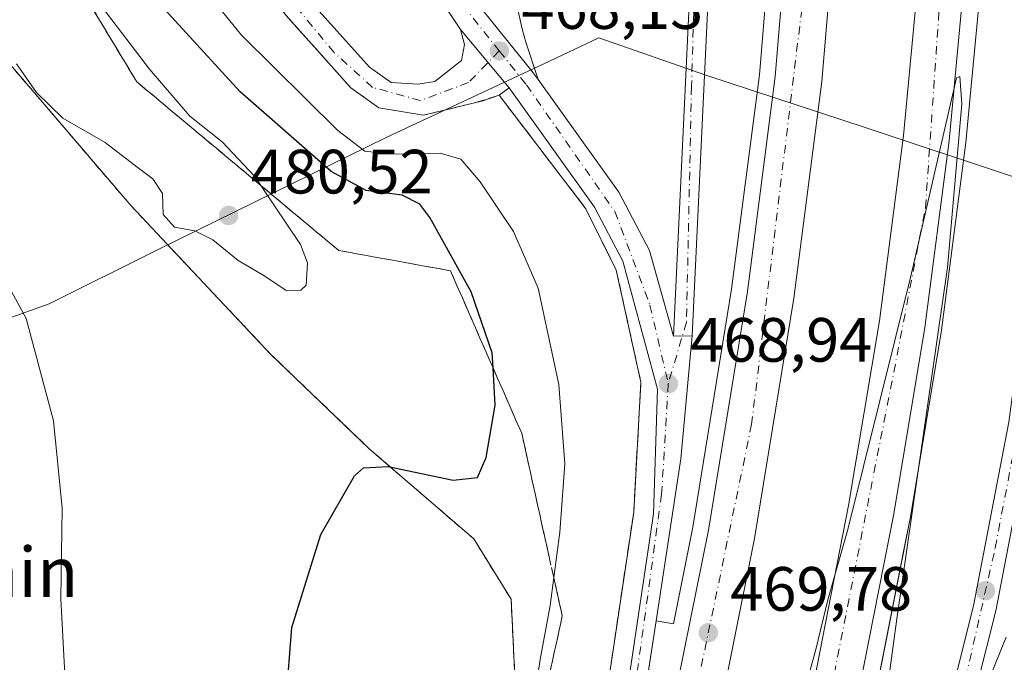
# Model space of a CAD drawing. Units: metres. Extents: x 610822 to 614271, y 4731634 to 4734003.
# Drawn here: x 613027 to 613185, y 4731784 to 4731887 of the extents above; entities that cross this region are included whole.
import ezdxf
from ezdxf.enums import TextEntityAlignment as Align

# ---------------------------------------------------------------- set-up
doc = ezdxf.new("R2010")
doc.units = ezdxf.units.M
doc.header["$MEASUREMENT"] = 0
for name, pattern in [('DGN Style 2', [1.6480167562047852, 0.988810053722871, -0.6592067024819142]), ('DGN Style 3', [2.307223458686699, 1.648016756204785, -0.6592067024819142]), ('DGN Style 4', [2.6384748266838614, 1.318413404963828, -0.6592067024819142, 0.001648016756204785, -0.6592067024819142])]:
    doc.linetypes.add(name, pattern=pattern)
for name, color, linetype, lineweight in [('Alambrada', 7, 'DGN Style 2', 0), ('Arcén (en calzada doble)', 91, 'Continuous', 13), ('Carretera de calzada doble Cxs', 1, 'Continuous', 13), ('Carretera de calzada doble eje', 1, 'DGN Style 4', 0), ('Carretera de calzada única Cxs', 7, 'Continuous', 13), ('Carretera de calzada única eje', 7, 'DGN Style 4', 0), ('Cultivos herbáceos CxS', 92, 'Continuous', 0), ('Curva de nivel maestra', 30, 'Continuous', 30), ('Curva de nivel normal', 30, 'Continuous', 0), ('Entidad de ámbito territorial', 7, 'Continuous', 0), ('Entidad de ámbito territorial CxS', 92, 'Continuous', 0), ('Explanada Cxs', 7, 'Continuous', 0), ('Núcleo urbano CxS', 7, 'Continuous', 0), ('Pastizal CxS', 92, 'Continuous', 0), ('Punto de cota en terreno', 7, 'Continuous', 0), ('Rótulo de punto de cota en terreno', 7, 'Continuous', 0), ('Talud superficial', 30, 'DGN Style 3', 0), ('Texto cartográfico', 7, 'Continuous', 0), ('Área de servicio Cxs', 135, 'Continuous', 0)]:
    doc.layers.add(name, color=color, linetype=linetype, lineweight=lineweight)
doc.styles.add('Style-Arial', font='txt')

# ---------------------------------------------------------------- blocks, each defined once
blk = doc.blocks.new('5PATER')
at = {"layer": 'Pastizal CxS', "linetype": 'Continuous', "lineweight": 0}
h = blk.add_hatch(color=51, dxfattribs=at)
edge = h.paths.add_edge_path()
edge.add_ellipse((0, 0), major_axis=(-0.1095731443231308, -0.1110710700762829), ratio=0.9994222409660322, start_angle=0, end_angle=360)

msp = doc.modelspace()

# ---------------------------------------------------------------- linework, layer by layer
at = {"layer": 'Alambrada', "color": 7, "linetype": 'DGN Style 2', "lineweight": 0}
msp.add_polyline3d([(612995.7600999996, 4732099.2401, 469.4747999999963), (612994.5100999996, 4732083.3201, 469.5709000000061), (612998.1801000005, 4732037.120100001, 470.5264000000025), (612997.8701, 4732018.7601, 471.7219000000041), (612997.6700999998, 4731971.790100001, 475.9312000000064), (612997.1401000004, 4731945.690099999, 478.4511000000057), (612997.8701, 4731925.890100001, 480.2081000000035), (612997.1901000004, 4731912.100099999, 480.9184999999998), (613000.5500999996, 4731905.700099999, 480.804999999993), (613010.3501000004, 4731893.2501, 480.4570999999996), (613021.9600999998, 4731884.170100001, 480.2666999999929), (613044.8000999996, 4731857.5101, 481.4372000000003), (613067.1700999998, 4731833.7401, 480.3074999999953), (613082.9401000004, 4731818.630100001, 478.337400000004), (613099.7301000003, 4731804.140100001, 474.7060000000056), (613105.7301000003, 4731794.470100001, 472.0950000000012), (613106.5500999996, 4731777.170100001, 471.1309999999939), (613102.4401000004, 4731753.4301, 471.6298999999999), (613095.0301000001, 4731721.5601, 472.2817000000068), (613079.7103000004, 4731670.510500001, 472.4747000000062)], dxfattribs=at)
at = {"layer": 'Arcén (en calzada doble)', "color": 91, "linetype": 'Continuous', "lineweight": 13}
for points in [[(613128.9600999998, 4731791.0101, 469.3775000000023), (613131.7301000003, 4731790.5601, 469.4517000000051), (613134.8501000004, 4731806.0101, 469.3650999999954), (613141.0701000001, 4731844.1601, 469.2964999999967), (613145.5301000001, 4731878.4801, 468.9446000000025), (613148.3901000004, 4731912.9301, 468.6466999999975), (613150.3000999996, 4731951.290100001, 468.5936999999976), (613150.6401000004, 4731981.840100001, 468.3442000000068), (613149.5100999996, 4732016.1801, 467.662599999996), (613146.7100999998, 4732059.390100001, 467.4165000000066), (613143.8000999996, 4732089.220100001, 467.1799000000028), (613138.7600999996, 4732123.4301, 466.3579000000027), (613130.0500999996, 4732171.0101, 465.5966999999946), (613124.4801000003, 4732194.390100001, 465.1123999999982), (613115.4600999998, 4732226.940099999, 464.4533999999985), (613097.6601, 4732283.540100001, 463.526199999993), (613079.1401000004, 4732332.110099999, 462.7488000000012), (613079.1374000004, 4732332.1173, 462.7489999999962)], [(613116.5975000003, 4732330.3573, 464.357999999993), (613116.6001000004, 4732330.350099999, 464.3568999999989), (613137.5100999996, 4732271.5801, 464.9704999999958), (613154.6001000004, 4732213.610099999, 466.0886000000028), (613168.7600999996, 4732148.970100001, 467.2283000000025), (613174.4801000003, 4732113.9901, 467.7905000000028), (613178.7100999998, 4732080.1501, 468.133600000001), (613181.8901000004, 4732043.590100001, 468.4633999999933), (613183.8701, 4732006.110099999, 468.8285000000033), (613184.4600999998, 4731967.970100001, 469.1592999999993), (613183.6901000004, 4731932.590100001, 469.6572000000015), (613181.8201000001, 4731901.5001, 469.7878999999957), (613178.6001000004, 4731867.640100001, 472.3243999999977), (613174.7301000003, 4731837.590100001, 469.9441999999981), (613169.7301000003, 4731807.6801, 470.0341000000044), (613161.7801000001, 4731767.2501, 470.3184000000037), (613153.6901000004, 4731732.2501, 470.5288), (613141.1201, 4731687.020099999, 470.7418999999937), (613146.3000999996, 4731686.2301, 470.7501000000047)], [(613103.8201000001, 4731875.210100001, 468.2139000000025), (613117.7100999998, 4731857.020099999, 468.2918999999966), (613122.5800999999, 4731847.190099999, 468.6125000000029), (613126.5301000001, 4731829.2601, 468.8058000000019), (613125.3701, 4731808.440099999, 469.0892000000022), (613117.3901000004, 4731754.9801, 469.4667999999947), (613108.1001000004, 4731711.540100001, 469.7682000000059), (613097.5701000001, 4731671.7501, 470.0274999999965), (613097.2638999998, 4731670.796599999, 470.0255000000034)]]:
    msp.add_polyline3d(points, dxfattribs=at)
at = {"layer": 'Carretera de calzada doble Cxs', "color": 1, "linetype": 'Continuous', "lineweight": 13}
for points in [[(613104.4744999995, 4731671.7393, 470.2293000000063), (613121.1901000004, 4731731.6801, 469.8879000000015), (613130.4801000003, 4731771.4901, 469.6943000000028), (613137.3501000004, 4731805.550100001, 469.4939000000013), (613143.6001000004, 4731843.790100001, 469.3479999999981), (613148.0500999996, 4731878.210100001, 469.127999999997), (613150.9401000004, 4731912.7601, 468.8522999999987), (613152.8300999999, 4731951.210100001, 468.6793000000035), (613153.1901000004, 4731981.860099999, 468.3963999999978), (613152.0500999996, 4732016.3101, 467.9588999999978), (613149.2600999996, 4732059.590100001, 467.4893000000012), (613146.3201000001, 4732089.520099999, 467.1638999999996), (613141.2801000001, 4732123.840100001, 466.5791000000027), (613132.5301000001, 4732171.540100001, 465.8653999999952), (613126.9401000004, 4732195.0101, 465.397299999997), (613117.9101, 4732227.670100001, 464.8019999999961), (613100.0500999996, 4732284.380100001, 463.6748999999982), (613081.9101, 4732331.9901, 462.8227000000043)], [(613090.1801000005, 4732331.590100001, 462.9719000000041), (613107.1700999998, 4732286.840100001, 463.9078000000009), (613125.1201, 4732229.8101, 464.9193999999989), (613134.2301000003, 4732196.9001, 465.5298999999941), (613139.9101, 4732173.090100001, 465.9208000000072), (613148.7100999998, 4732125.0701, 466.7210000000051), (613153.8000999996, 4732090.440099999, 467.1705999999977), (613156.7600999996, 4732060.210100001, 467.6502000000037), (613159.5701000001, 4732016.670100001, 468.0442000000039), (613160.7100999998, 4731981.940099999, 468.4026000000013), (613160.3701, 4731950.9801, 468.6970000000001), (613158.4600999998, 4731912.270099999, 469.0525000000052), (613155.5500999996, 4731877.4101, 469.227899999998), (613151.0500999996, 4731842.690099999, 469.4567999999999), (613144.7600999996, 4731804.190099999, 469.5896999999969), (613137.8501000004, 4731769.890100001, 469.8282000000036), (613128.4801000003, 4731729.8201, 469.9383999999991), (613112.1196, 4731671.038899999, 470.2946999999986)], [(613126.3027999997, 4731671.270099999, 470.2136000000028), (613143.9600999998, 4731734.7301, 469.9907999999996), (613151.9401000004, 4731769.340100001, 469.9391000000033), (613159.8300999999, 4731809.4801, 469.6959999999963), (613164.7801000001, 4731839.0601, 469.616599999994), (613168.6201, 4731868.7601, 469.4814000000042), (613171.8000999996, 4731902.270099999, 469.256899999993), (613173.6601, 4731933.0101, 469.0326999999961), (613174.3901000004, 4731968.0001, 468.6799000000028), (613173.8300999999, 4732005.770099999, 468.3429999999935), (613171.8501000004, 4732042.890100001, 467.9541999999929), (613168.7100999998, 4732079.090100001, 467.4891000000061), (613164.5301000001, 4732112.550100001, 467.0298000000039), (613158.8701, 4732147.0801, 466.5681999999942), (613144.8701, 4732211.130100001, 465.4544000000024), (613127.9401000004, 4732268.470100001, 464.4135999999999), (613105.5500999996, 4732330.860099999, 463.6836000000039)], [(613113.7001, 4732330.4901, 464.2318999999989), (613134.9401000004, 4732270.7401, 464.8632000000071), (613151.9801000003, 4732212.940099999, 466.0289000000049), (613166.1001000004, 4732148.460100001, 467.0929000000033), (613171.8000999996, 4732113.590100001, 467.633600000001), (613176.0100999996, 4732079.860099999, 468.0434999999998), (613179.1901000004, 4732043.4101, 468.4204000000027), (613181.1700999998, 4732006.020099999, 468.8638999999966), (613181.7500999998, 4731967.9801, 469.266300000003), (613181.0000999998, 4731932.710100001, 469.5803000000015), (613179.1201, 4731901.710100001, 469.7448000000004), (613175.9200999998, 4731867.9301, 471.2345999999961), (613172.0500999996, 4731837.9901, 470.1515999999974), (613167.0701000001, 4731808.1601, 470.2017000000051), (613159.1201, 4731767.8201, 470.3243999999977), (613151.0701000001, 4731732.920100001, 470.491200000004), (613133.9614000004, 4731671.394900001, 470.6934999999939)], [(613181.7500999998, 4731967.9801, 469.266300000003), (613181.0000999998, 4731932.710100001, 469.5803000000015), (613179.1201, 4731901.710100001, 469.7448000000004), (613175.9200999998, 4731867.9301, 471.2345999999961), (613172.0500999996, 4731837.9901, 470.1515999999974), (613167.0701000001, 4731808.1601, 470.2017000000051), (613159.1201, 4731767.8201, 470.3243999999977), (613151.0701000001, 4731732.920100001, 470.491200000004), (613133.9615000002, 4731671.3948, 470.6934999999939), (613126.3028999995, 4731671.27, 470.2136000000028), (613143.9600999998, 4731734.7301, 469.9907999999996), (613151.9401000004, 4731769.340100001, 469.9391000000033), (613159.8300999999, 4731809.4801, 469.6959999999963), (613164.7801000001, 4731839.0601, 469.616599999994), (613168.6201, 4731868.7601, 469.4814000000042), (613171.8000999996, 4731902.270099999, 469.256899999993), (613173.6601, 4731933.0101, 469.0326999999961), (613174.3901000004, 4731968.0001, 468.6799000000028)], [(613160.3701, 4731950.9801, 468.6970000000001), (613158.4600999998, 4731912.270099999, 469.0525000000052), (613155.5500999996, 4731877.4101, 469.227899999998), (613151.0500999996, 4731842.690099999, 469.4567999999999), (613144.7600999996, 4731804.190099999, 469.5896999999969), (613137.8501000004, 4731769.890100001, 469.8282000000036), (613128.4801000003, 4731729.8201, 469.9383999999991), (613112.1196, 4731671.038799999, 470.2946999999986), (613104.2569000004, 4731670.910599999, 470.2338000000018), (613104.2577000001, 4731670.913100001, 470.2338000000018), (613104.4744999995, 4731671.7393, 470.2293000000063), (613121.1901000004, 4731731.6801, 469.8879000000015), (613130.4801000003, 4731771.4901, 469.6943000000028), (613137.3501000004, 4731805.550100001, 469.4939000000013), (613143.6001000004, 4731843.790100001, 469.3479999999981), (613148.0500999996, 4731878.210100001, 469.127999999997), (613150.9401000004, 4731912.7601, 468.8522999999987), (613152.8300999999, 4731951.210100001, 468.6793000000035)]]:
    msp.add_polyline3d(points, dxfattribs=at)
at = {"layer": 'Carretera de calzada doble eje', "color": 1, "linetype": 'DGN Style 4', "lineweight": 0}
for points in [[(613085.5525000002, 4732331.813899999, 462.9951000000001), (613098.6201, 4732297.9101, 463.5580999999948), (613107.0500999996, 4732274.960100001, 464.0760000000009), (613121.8000999996, 4732225.550100001, 465.0206000000035), (613135.6001000004, 4732174.440099999, 465.9974999999977), (613145.8901000004, 4732118.940099999, 466.8656999999948), (613150.3300999999, 4732088.050100001, 467.282600000006), (613154.3201000001, 4732035.5701, 467.899900000004), (613156.9101, 4731980.540100001, 468.5332999999956), (613156.4401000004, 4731946.8201, 468.8457000000053), (613153.6201, 4731899.840100001, 469.1426999999967), (613144.2801000001, 4731822.520099999, 469.559699999998), (613132.3501000004, 4731765.1601, 469.8530000000028), (613114.3300999999, 4731694.340100001, 470.1892999999982), (613107.6590999998, 4731670.9661, 470.3271999999997)], [(613130.3208, 4731671.3354, 470.5478000000003), (613147.6700999998, 4731734.3201, 470.3447000000015), (613154.3201000001, 4731766.4301, 470.1870999999956), (613166.5500999996, 4731828.1801, 469.9703000000009), (613172.1401000004, 4731857.1801, 469.9321999999956), (613175.6001000004, 4731907.130100001, 469.5139999999956), (613177.7100999998, 4731954.8101, 469.167300000001), (613176.3701, 4732026.140100001, 468.4180999999954), (613172.1201, 4732082.8201, 467.8135000000038), (613166.5301000001, 4732122.3101, 467.2452999999951), (613160.4200999998, 4732159.040100001, 466.7284999999974), (613148.1901000004, 4732213.4301, 465.8329999999987), (613131.9801000003, 4732267.7401, 464.709600000002), (613109.1580999997, 4732330.6963, 463.9630999999936)]]:
    msp.add_polyline3d(points, dxfattribs=at)
at = {"layer": 'Carretera de calzada única Cxs', "color": 7, "linetype": 'Continuous', "lineweight": 13, "extrusion": (-0.03903851932770295, 0.004679019768395382, 0.999226751434682), "elevation": -1326.918866352102, "flags": 128}
msp.add_lwpolyline([(-4771176.296112446, 45646.71849481121), (-4771235.001545485, 45642.49904527282), (-4771283.639464038, 45636.4640573241), (-4771331.374578508, 45628.18750666443)], dxfattribs=at)
at = {"layer": 'Carretera de calzada única Cxs', "color": 7, "linetype": 'Continuous', "lineweight": 13, "extrusion": (-0.004850446902741888, 0.005814317761287827, 0.9999713330260095), "elevation": 25006.94927417873, "flags": 128}
msp.add_lwpolyline([(613092.6780915576, 4731820.315074004), (613100.4784470178, 4731810.964915957)], dxfattribs=at)
msp.add_lwpolyline([(613092.6780915576, 4731820.315074004), (613100.4784470178, 4731810.964915957)], dxfattribs=at)
at = {"layer": 'Carretera de calzada única Cxs', "color": 7, "linetype": 'Continuous', "lineweight": 13, "extrusion": (-0.03673164512027388, -0.0006121940666552172, 0.9993249779051773), "elevation": -24949.61880674316, "flags": 128}
msp.add_lwpolyline([(-4720962.124627208, 691452.7595309707), (-4720962.124627208, 691449.7570876174)], dxfattribs=at)
msp.add_lwpolyline([(-4720962.124627208, 691452.7595309707), (-4720962.124627208, 691449.7570876174)], dxfattribs=at)
at = {"layer": 'Carretera de calzada única Cxs', "color": 7, "linetype": 'Continuous', "lineweight": 13}
for points in [[(613140.7112999996, 4731671.504899999, 470.784799999994), (613146.3000999996, 4731686.2301, 470.7501000000047), (613167.0500999996, 4731742.5801, 470.3580999999977), (613179.8501000004, 4731793.4101, 469.6382000000012), (613185.5100999996, 4731822.860099999, 469.4134999999952), (613193.5701000001, 4731883.290100001, 469.2311999999947), (613196.1901000004, 4731922.920100001, 469.1956000000064), (613196.7100999998, 4731969.0101, 469.0175000000018), (613194.7100999998, 4732006.960100001, 468.9468999999954), (613189.3701, 4732058.9901, 468.595100000006), (613178.8201000001, 4732123.190099999, 467.9026000000013), (613177.4101, 4732132.7301, 467.7440000000061), (613175.5100999996, 4732142.5101, 467.5421000000061), (613169.9101, 4732166.970100001, 467.0430999999954), (613162.3701, 4732199.720100001, 466.3831999999966), (613147.7801000001, 4732252.590100001, 465.4529000000039), (613132.5100999996, 4732301.2301, 464.5135000000009), (613121.1201, 4732330.1501, 464.6627000000008)], [(613097.6201, 4731885.7301, 468.0728999999993), (613092.2301000003, 4731893.880100001, 468.0510000000068), (613064.3501000004, 4731928.0701, 467.7918000000063), (613050.8000999996, 4731947.380100001, 467.6607999999979), (613046.0301000001, 4731959.380100001, 468.6252999999998), (613040.6201, 4731986.630100001, 467.5804000000062), (613031.4401000004, 4732042.770099999, 467.7866000000067), (613030.5500999996, 4732061.690099999, 467.8509999999952), (613031.7301000003, 4732076.800100001, 466.8834000000061), (613035.7100999998, 4732091.670100001, 466.5795000000071), (613043.5000999998, 4732110.5101, 466.2206000000006), (613070.6700999998, 4732171.860099999, 465.6156999999948), (613077.9200999998, 4732193.0701, 464.825800000006), (613082.4200999998, 4732210.540100001, 464.4113999999972), (613085.1700999998, 4732230.170100001, 463.9113999999972), (613084.8501000004, 4732253.9901, 463.7550999999949), (613082.4401000004, 4732275.720100001, 463.3623999999982), (613079.3201000001, 4732293.8201, 463.0400999999983), (613077.8901000004, 4732298.890100001, 462.9156999999978)], [(613091.9200999998, 4732264.7601, 463.5825000000041), (613114.5800999999, 4732155.5701, 465.7366999999941), (613118.6700999998, 4732130.9301, 466.3218999999954), (613127.6901000004, 4732064.270099999, 467.4089999999997), (613134.4101, 4732000.1801, 468.2578000000067), (613137.3201000001, 4731944.5101, 468.4594999999972), (613137.5301000001, 4731895.340100001, 468.688599999994), (613134.7301000003, 4731836.6801, 468.9474000000046)], [(613105.4200999998, 4731876.380100001, 468.1650999999983), (613103.8201000001, 4731875.210100001, 468.2139000000025), (613101.2100999998, 4731874.340100001, 468.2422999999981), (613091.6901000004, 4731872.0101, 468.3197999999975), (613084.5000999998, 4731873.220100001, 468.3010000000068), (613080.0500999996, 4731876.380100001, 468.4704999999958), (613069.6401000004, 4731888.0101, 468.3399000000064), (613053.2301000003, 4731909.040100001, 468.4904999999999), (613041.4801000003, 4731925.670100001, 468.5479999999953), (613036.5100999996, 4731934.7601, 468.607799999998), (613032.3901000004, 4731945.920100001, 468.6986999999936), (613028.6001000004, 4731960.8301, 468.7195000000065), (613008.9801000003, 4732068.790100001, 469.588699999993), (613007.3501000004, 4732084.140100001, 469.4198000000034), (613007.3501000004, 4732094.290100001, 469.6708999999974), (613009.0301000001, 4732104.7501, 469.6383999999962)], [(613013.3701, 4732103.790100001, 469.1741000000038), (613011.8000999996, 4732093.9301, 469.1723000000056), (613011.8000999996, 4732084.360099999, 469.1064000000042), (613013.3701, 4732069.420100001, 469.1928999999946), (613032.9600999998, 4731961.7601, 468.6469999999972), (613036.6401000004, 4731947.2401, 468.5962), (613040.5701000001, 4731936.600099999, 468.3580999999977), (613045.2600999996, 4731928.0101, 468.4658999999957), (613056.8000999996, 4731911.6801, 468.4958000000043), (613073.0500999996, 4731890.880100001, 468.366599999994), (613083.0500999996, 4731879.720100001, 468.2575999999972), (613086.5100999996, 4731877.2401, 468.1631999999955), (613090.7500999998, 4731877.0101, 468.1652999999933), (613093.5100999996, 4731877.4301, 468.1628000000055), (613097.7600999996, 4731880.770099999, 468.0960999999952), (613098.2301000003, 4731883.3201, 468.0752000000066), (613097.6201, 4731885.7301, 468.0728999999993)], [(613200.3901000004, 4731969.0801, 469.2165999999997), (613200.0301000001, 4731937.1601, 469.1150999999954), (613199.8701, 4731922.770099999, 469.1374000000069), (613197.2301000003, 4731882.920100001, 469.1888999999938), (613195.3701, 4731868.860099999, 471.9336999999941), (613189.1601, 4731822.270099999, 469.6113999999943), (613183.4401000004, 4731792.600099999, 469.7275999999983), (613171.5701000001, 4731745.6501, 470.2369999999937), (613171.3901000004, 4731734.710100001, 470.2082999999984), (613165.7600999996, 4731723.6501, 470.3796000000002), (613159.0701000001, 4731708.770099999, 470.4648000000016), (613157.3501000004, 4731704.1601, 470.5031000000017), (613154.4600999998, 4731695.2401, 470.5476999999955), (613145.0120999999, 4731671.574899999, 470.7367999999988), (613140.7112999996, 4731671.504799999, 470.784799999994), (613146.3000999996, 4731686.2301, 470.7501000000047), (613167.0500999996, 4731742.5801, 470.3580999999977), (613179.8501000004, 4731793.4101, 469.6382000000012), (613185.5100999996, 4731822.860099999, 469.4134999999952), (613193.5701000001, 4731883.290100001, 469.2311999999947), (613196.1901000004, 4731922.920100001, 469.1956000000064), (613196.7100999998, 4731969.0101, 469.0175000000018)], [(613036.6401000004, 4731947.2401, 468.5962), (613040.5701000001, 4731936.600099999, 468.3580999999977), (613045.2600999996, 4731928.0101, 468.4658999999957), (613056.8000999996, 4731911.6801, 468.4958000000043), (613073.0500999996, 4731890.880100001, 468.366599999994), (613083.0500999996, 4731879.720100001, 468.2575999999972), (613086.5100999996, 4731877.2401, 468.1631999999955), (613090.7500999998, 4731877.0101, 468.1652999999933), (613093.5100999996, 4731877.4301, 468.1628000000055), (613097.7600999996, 4731880.770099999, 468.0960999999952), (613098.2301000003, 4731883.3201, 468.0752000000066), (613097.6201, 4731885.7301, 468.0728999999993), (613105.4200999998, 4731876.380100001, 468.1650999999983), (613103.8201000001, 4731875.210100001, 468.2139000000025), (613101.2100999998, 4731874.340100001, 468.2422999999981), (613091.6901000004, 4731872.0101, 468.3197999999975), (613084.5000999998, 4731873.220100001, 468.3010000000068), (613080.0500999996, 4731876.380100001, 468.4704999999958), (613069.6401000004, 4731888.0101, 468.3399000000064), (613053.2301000003, 4731909.040100001, 468.4904999999999), (613041.4801000003, 4731925.670100001, 468.5479999999953), (613036.5100999996, 4731934.7601, 468.607799999998), (613032.3901000004, 4731945.920100001, 468.6986999999936)], [(613120.5301000001, 4731754.4101, 469.5705000000017), (613128.5500999996, 4731808.1601, 469.157600000006), (613129.1901000004, 4731828.1501, 468.8739999999962), (613123.6201, 4731848.610099999, 468.5819999999949), (613119.0701000001, 4731857.290100001, 468.3451999999961), (613105.4200999998, 4731876.380100001, 468.1650999999983), (613097.6201, 4731885.7301, 468.0728999999993), (613092.2301000003, 4731893.880100001, 468.0510000000068), (613064.3501000004, 4731928.0701, 467.7918000000063), (613050.8000999996, 4731947.380100001, 467.6607999999979)], [(613058.2801000001, 4731943.7601, 467.4848999999958), (613067.5000999998, 4731930.6801, 467.6410000000033), (613109.1201, 4731879.040100001, 468.3286999999983), (613110.0500999996, 4731877.7501, 468.4024999999965), (613122.9801000003, 4731859.6801, 468.5709000000061), (613127.8901000004, 4731850.3201, 468.6572000000015), (613131.7301000003, 4731836.630100001, 468.8371000000043), (613134.7301000003, 4731836.6801, 468.9474000000046), (613132.9401000004, 4731816.9801, 469.1257999999943), (613128.9600999998, 4731791.0101, 469.3775000000023), (613123.2500999998, 4731753.9101, 469.6591999999946)], [(613060.5499999998, 4731940.540100001, 467.5256999999983), (613067.5000999998, 4731930.6801, 467.6410000000033), (613109.1201, 4731879.040100001, 468.3286999999983), (613110.0500999996, 4731877.7501, 468.4024999999965)], [(613110.0500999996, 4731877.7501, 468.4024999999965), (613122.9801000003, 4731859.6801, 468.5709000000061), (613127.8901000004, 4731850.3201, 468.6572000000015), (613131.7301000003, 4731836.630100001, 468.8371000000043)], [(613100.6431, 4731670.8518, 470.1358999999939), (613111.1901000004, 4731710.800100001, 469.868100000007), (613120.5301000001, 4731754.4101, 469.5705000000017), (613128.5500999996, 4731808.1601, 469.157600000006), (613129.1901000004, 4731828.1501, 468.8739999999962), (613123.6201, 4731848.610099999, 468.5819999999949), (613119.0701000001, 4731857.290100001, 468.3451999999961), (613105.4200999998, 4731876.380100001, 468.1650999999983)], [(613195.3701, 4731868.860099999, 471.9336999999941), (613189.1601, 4731822.270099999, 469.6113999999943), (613183.4401000004, 4731792.600099999, 469.7275999999983), (613171.5701000001, 4731745.6501, 470.2369999999937)], [(613134.7301000003, 4731836.6801, 468.9474000000046), (613132.9401000004, 4731816.9801, 469.1257999999943), (613128.9600999998, 4731791.0101, 469.3775000000023), (613123.2500999998, 4731753.9101, 469.6591999999946), (613113.8701, 4731710.1601, 469.9593000000023), (613104.4744999995, 4731671.7393, 470.2293000000063)]]:
    msp.add_polyline3d(points, dxfattribs=at)
msp.add_polyline3d([(613134.7301000003, 4731836.6801, 468.9474000000046), (613131.7301000003, 4731836.630100001, 468.8371000000043), (613134.5301000001, 4731895.420100001, 468.671199999997), (613134.3300999999, 4731944.4301, 468.4511999999959), (613131.8000999996, 4731992.8101, 468.1085000000021), (613131.4200999998, 4731999.960100001, 468.0583999999944), (613130.1001000004, 4732012.5601, 467.9471999999951), (613128.3701, 4732029.040100001, 467.7734000000055), (613124.7301000003, 4732063.920100001, 467.3925000000018), (613115.7301000003, 4732130.4901, 467.0041999999958), (613111.6401000004, 4732155.040100001, 465.8742999999959), (613090.2100999998, 4732253.970100001, 463.7449999999953), (613091.9200999998, 4732264.7601, 463.5825000000041), (613114.5800999999, 4732155.5701, 465.7366999999941), (613118.6700999998, 4732130.9301, 466.3218999999954), (613127.6901000004, 4732064.270099999, 467.4089999999997), (613134.4101, 4732000.1801, 468.2578000000067), (613137.3201000001, 4731944.5101, 468.4594999999972), (613137.5301000001, 4731895.340100001, 468.688599999994)], close=True, dxfattribs=at)
at = {"layer": 'Carretera de calzada única eje', "color": 7, "linetype": 'DGN Style 4', "lineweight": 0}
for points in [[(613086.5100999996, 4732268.920100001, 463.4927000000025), (613087.3201000001, 4732257.140100001, 463.6420000000071), (613086.7801000001, 4732234.9101, 463.8521999999939), (613085.9801000003, 4732221.5101, 464.2452000000048), (613082.5100999996, 4732203.140100001, 464.527900000001), (613076.0800999999, 4732183.3201, 466.8730000000069), (613071.2801000001, 4732167.790100001, 465.5237999999954), (613060.8300999999, 4732146.090100001, 468.4242999999988), (613044.8000999996, 4732109.020099999, 466.2023999999947), (613036.5100999996, 4732088.140100001, 466.9318999999959), (613033.3000999996, 4732076.090100001, 467.0378999999957), (613032.7600999996, 4732061.090100001, 466.860400000005), (613032.7600999996, 4732043.940099999, 467.1802000000025), (613041.3300999999, 4731992.9101, 467.6667000000016), (613048.5500999996, 4731958.630100001, 468.165599999993), (613053.0701000001, 4731947.2401, 467.5951999999961), (613077.4200999998, 4731915.360099999, 467.9373999999953), (613103.8300999999, 4731882.3201, 468.1005000000005)], [(613086.5100999996, 4732268.920100001, 463.4927000000025), (613092.3300999999, 4732252.1801, 463.8273999999947), (613100.6201, 4732211.210100001, 464.7443000000058), (613112.6700999998, 4732156.690099999, 465.8153000000021), (613119.6401000004, 4732109.840100001, 467.5492999999988), (613125.8000999996, 4732066.5601, 467.3619000000036), (613128.7301000003, 4732037.9001, 467.8371999999945), (613132.4801000003, 4731998.0001, 468.0984000000026), (613134.6401000004, 4731961.5101, 468.3509999999952), (613135.9801000003, 4731921.340100001, 468.5494000000036), (613134.6401000004, 4731876.610099999, 468.6858000000066), (613133.8300999999, 4731838.850099999, 468.9314000000013), (613130.9200999998, 4731829.0001, 468.9070000000065)], [(613103.8300999999, 4731882.3201, 468.1005000000005), (613098.8701, 4731877.2301, 468.1266999999935), (613091.2100999998, 4731874.360099999, 468.2014000000054), (613083.5301000001, 4731876.4801, 468.2486000000063), (613077.3701, 4731882.040100001, 468.2638000000007), (613068.9600999998, 4731892.110099999, 468.3447000000015), (613044.4801000003, 4731924.9901, 468.4458000000013), (613038.6201, 4731934.0101, 468.4385000000038), (613035.4600999998, 4731944.4001, 468.5812000000006), (613030.1901000004, 4731964.100099999, 468.7241999999969), (613021.7801000001, 4732007.9301, 468.9955000000046), (613013.5100999996, 4732056.7301, 469.334600000002), (613009.9101, 4732075.8301, 469.3855999999942), (613009.4600999998, 4732091.020099999, 469.3727000000072), (613010.3501000004, 4732102.7601, 469.5071999999927)], [(613167.8000999996, 4731735.050100001, 470.3398000000016), (613169.6901000004, 4731745.2601, 470.2822000000015), (613175.5800999999, 4731768.5601, 470.506899999993), (613183.3201000001, 4731802.710100001, 469.577099999995), (613187.8701, 4731826.540100001, 469.4864999999991), (613193.7600999996, 4731874.350099999, 469.4937000000064), (613195.6201, 4731889.9001, 469.5984999999928), (613198.0301000001, 4731922.300100001, 469.1157999999996), (613198.8201000001, 4731966.350099999, 469.1312000000034), (613197.7600999996, 4731978.6801, 469.0510000000068), (613196.4200999998, 4732010.550100001, 468.9976000000024), (613191.6001000004, 4732057.1501, 468.6527999999962), (613188.3701, 4732071.9801, 468.4918000000035), (613186.7801000001, 4732087.2501, 468.2541000000056), (613185.1001000004, 4732097.1601, 468.3329999999987)], [(613103.8300999999, 4731882.3201, 468.1005000000005), (613108.1700999998, 4731876.890100001, 468.2223999999987), (613122.3501000004, 4731856.5801, 468.4489999999933), (613127.9801000003, 4731841.590100001, 468.6857000000019), (613130.9200999998, 4731829.0001, 468.9070000000065)], [(613130.9200999998, 4731829.0001, 468.9070000000065), (613129.8501000004, 4731811.3201, 469.1340999999957), (613122.5800999999, 4731758.350099999, 469.5746999999974), (613115.6700999998, 4731726.020099999, 469.8156000000017), (613102.1189000001, 4731670.875700001, 470.1729999999953)]]:
    msp.add_polyline3d(points, dxfattribs=at)
at = {"layer": 'Cultivos herbáceos CxS', "color": 92, "linetype": 'Continuous', "lineweight": 0}
for points in [[(613021.9600999998, 4731884.170100001, 480.0198999999994), (613044.8000999996, 4731857.5101, 479.0339999999997), (613067.1700999998, 4731833.7401, 477.7838000000047), (613073.9607999995, 4731827.2336, 477.2535999999964), (613082.9401000004, 4731818.630100001, 475.8245000000024), (613085.2708000002, 4731816.6187, 475.444399999993), (613099.7301000003, 4731804.140100001, 472.9899000000005), (613105.7301000003, 4731794.470100001, 471.6045000000013), (613105.8589000005, 4731791.7522, 471.4925999999978), (613105.8776000004, 4731791.358300001, 471.4814000000042), (613106.1048999997, 4731786.562100001, 471.3525999999983), (613106.5500999996, 4731777.170100001, 471.1239999999962), (613102.4401000004, 4731753.4301, 471.6153000000049), (613095.0301000001, 4731721.5601, 472.6153999999952), (613081.7832000004, 4731677.4178, 472.8120000000054), (613075.8095000006, 4731670.446900001, 472.5463000000018), (612791.1118999999, 4731665.806500001, 500.9026000000013)], [(613021.9600999998, 4731884.170100001, 480.0198999999994), (613044.8000999996, 4731857.5101, 479.0339999999997), (613067.1700999998, 4731833.7401, 477.7838000000047), (613073.9607999995, 4731827.2336, 477.2535999999964), (613082.9401000004, 4731818.630100001, 475.8245000000024), (613085.2708000002, 4731816.6187, 475.444399999993), (613099.7301000003, 4731804.140100001, 472.9899000000005), (613105.7301000003, 4731794.470100001, 471.6045000000013), (613105.8589000005, 4731791.7522, 471.4925999999978), (613105.8776000004, 4731791.358300001, 471.4814000000042), (613106.1048999997, 4731786.562100001, 471.3525999999983), (613106.5500999996, 4731777.170100001, 471.1239999999962), (613102.4401000004, 4731753.4301, 471.6153000000049), (613095.0301000001, 4731721.5601, 472.6153999999952), (613081.7832000004, 4731677.4178, 472.8120000000054)]]:
    msp.add_polyline3d(points, dxfattribs=at)
at = {"layer": 'Curva de nivel maestra', "color": 30, "linetype": 'Continuous', "lineweight": 30, "elevation": 475, "flags": 128}
msp.add_lwpolyline([(613069.6799999997, 4731778.300100001), (613070.5800000001, 4731789.940099999), (613075.2000000002, 4731804.850099999), (613080.5999999996, 4731814.2501), (613082.04, 4731815.530099999), (613086.04, 4731815.7301), (613096.4199999999, 4731813.5601), (613100.3200000003, 4731813.970100001), (613101.7400000002, 4731817.1601), (613103.1900000004, 4731825.550100001), (613102.8353000004, 4731831.5231), (613102.6900000004, 4731833.970100001), (613099.3399999999, 4731843.720100001), (613092.6799999997, 4731855.6501), (613091.0800000001, 4731857.7501), (613088.2699999996, 4731859.2301), (613082.5099999999, 4731859.940099999), (613076.8600000005, 4731863.020099999), (613062.2699999996, 4731875.7401), (613048.3799999999, 4731890.9801), (613035.6900000004, 4731908.8101), (613023.9100000003, 4731929.270099999)], dxfattribs=at)
at = {"layer": 'Curva de nivel normal', "color": 30, "linetype": 'Continuous', "lineweight": 0, "flags": 128}
for points, elevation in [([(613106.8499999996, 4731761.4801), (613110.3799999999, 4731784.8101), (613111.9800000006, 4731793.5001), (613112.5602000002, 4731797.944399999), (613113.5099999999, 4731805.220100001), (613114.3099999996, 4731816.1601), (613113.3600000005, 4731828.890100001), (613110.0700000003, 4731844.300100001), (613106.1100000005, 4731853.4101), (613100.79, 4731861.340100001), (613097.6799999997, 4731864.9901), (613094.3700000001, 4731865.920100001), (613086.5, 4731865.800100001), (613082.29, 4731866.2601), (613077.9600000001, 4731869.590100001), (613062.5199999996, 4731884.8201), (613045.6600000003, 4731905.5801), (613038.4000000004, 4731916.8101), (613029.4000000004, 4731934.5801), (613025.0700000003, 4731945.9901)], 470), ([(613026.4199999999, 4731880.270099999), (613029.6399999997, 4731875.6601), (613033.8799999999, 4731871.520099999), (613040.6600000003, 4731867.620100001), (613045.2800000003, 4731864.0801), (613048.3200000003, 4731861.8101), (613049.8700000001, 4731859.4801), (613049.9600000001, 4731856.130100001), (613051.7800000003, 4731854.0801), (613055.04, 4731853.470100001), (613057.9000000004, 4731852.050100001), (613061.9800000006, 4731848.7401), (613066.0999999996, 4731846.3201), (613069.6399999997, 4731843.960100001), (613072, 4731843.970100001), (613072.8799999999, 4731844.770099999), (613073.1100000005, 4731848.360099999), (613071.9900000002, 4731851.290100001), (613065.6068000002, 4731860.7611), (613064.6100000005, 4731862.2401), (613059.4299999997, 4731867.7301), (613054.2199999997, 4731871.850099999), (613047.7699999996, 4731879.390100001), (613037.9199999999, 4731892.3301)], 480), ([(613164.1399999997, 4731766.140100001), (613167.54, 4731791.3201), (613175.7000000002, 4731847.620100001), (613177.9900000002, 4731873.860099999), (613177.6299999999, 4731878.2401), (613177.1399999997, 4731878.0101), (613169.7400000002, 4731846.040100001), (613159.6799999997, 4731805.640100001), (613156.5099999999, 4731794.390100001), (613154.5899999999, 4731786.450099999), (613151.9000000004, 4731776.720100001)], 470), ([(613024.2300000006, 4731723.190099999), (613029.7000000002, 4731732.710100001), (613034.6200000001, 4731745.4001), (613035.8399999999, 4731753.370100001), (613035.6799999997, 4731766.220100001), (613034.2199999997, 4731781.460100001), (613033.5300000003, 4731794.5601), (613033.75, 4731809.090100001), (613032.3799999999, 4731823.050100001), (613028, 4731839.470100001), (613024.9500000002, 4731845.040100001)], 480), ([(613185.0599999996, 4731788.4001), (613181.5499999998, 4731779.7401)], 470)]:
    msp.add_lwpolyline(points, dxfattribs=dict(at, elevation=elevation))
at = {"layer": 'Entidad de ámbito territorial', "color": 7, "linetype": 'Continuous', "lineweight": 0, "flags": 128}
msp.add_lwpolyline([(613186.079, 4731862.213000001), (613162.6220000006, 4731869.999000001), (613137.115000001, 4731878.368000003), (613131.440000002, 4731880.346999997), (613119.8020000011, 4731884.405000002), (613110.9600000011, 4731880.273000001), (613103.6310000008, 4731876.848), (613085.681, 4731868.459000003), (613052.4060000011, 4731852.099999998), (613048.5050000018, 4731850.182000002), (613031.6620000012, 4731841.82), (612979.8950000008, 4731823.315999998)], dxfattribs=at)
at = {"layer": 'Entidad de ámbito territorial CxS', "color": 92, "linetype": 'Continuous', "lineweight": 0, "flags": 128}
msp.add_lwpolyline([(613186.0789999994, 4731862.213), (613162.622, 4731869.999), (613137.1150000005, 4731878.368000002), (613131.4400000015, 4731880.346999999), (613119.8020000005, 4731884.405), (613110.9600000005, 4731880.273), (613103.6310000002, 4731876.847999999), (613085.6809999994, 4731868.459000002), (613052.4060000004, 4731852.099999999), (613048.504999999, 4731850.182000001), (613031.6620000006, 4731841.819999999), (612979.8950000001, 4731823.315999999)], dxfattribs=at)
at = {"layer": 'Explanada Cxs', "color": 7, "linetype": 'Continuous', "lineweight": 0}
msp.add_polyline3d([(613062.3000999996, 4731942.4101, 467.4355000000069), (613066.9301000005, 4731939.0101, 467.7525000000023), (613082.5701000001, 4731941.450099999, 468.5944000000018), (613084.3101000005, 4731934.520099999, 468.0241999999998), (613090.9101, 4731934.620100001, 468.2016000000004), (613093.8400999998, 4731940.7601, 468.3411999999954), (613117.0601000005, 4731933.220100001, 468.3853999999993), (613108.4901000002, 4731908.210100001, 468.3451999999961), (613106.5100999996, 4731898.100099999, 470.6411999999983), (613106.3701, 4731892.880100001, 468.7529000000068), (613106.3901000004, 4731891.880100001, 468.553899999999), (613106.4801000003, 4731890.890100001, 468.4939000000013), (613106.8201000001, 4731888.9101, 468.3763000000035), (613107.5701000001, 4731885.630100001, 468.2750999999989), (613108.1001000004, 4731883.710100001, 468.2961000000069), (613110.0500999996, 4731877.7501, 468.4024999999965), (613109.1201, 4731879.040100001, 468.3286999999983), (613067.5000999998, 4731930.6801, 467.6410000000033), (613060.5500999996, 4731940.540100001, 467.5256999999983)], close=True, dxfattribs=at)
msp.add_polyline3d([(613062.3000999996, 4731942.4101, 467.4355000000069), (613066.9301000005, 4731939.0101, 467.7525000000023), (613082.5701000001, 4731941.450099999, 468.5944000000018), (613084.3101000005, 4731934.520099999, 468.0241999999998), (613090.9101, 4731934.620100001, 468.2016000000004), (613093.8400999998, 4731940.7601, 468.3411999999954), (613117.0601000005, 4731933.220100001, 468.3853999999993), (613108.4901000002, 4731908.210100001, 468.3451999999961), (613106.5100999996, 4731898.100099999, 470.6411999999983), (613106.3701, 4731892.880100001, 468.7529000000068), (613106.3901000004, 4731891.880100001, 468.553899999999), (613106.4801000003, 4731890.890100001, 468.4939000000013), (613106.8201000001, 4731888.9101, 468.3763000000035), (613107.5701000001, 4731885.630100001, 468.2750999999989), (613108.1001000004, 4731883.710100001, 468.2961000000069), (613110.0500999996, 4731877.7501, 468.4024999999965), (613109.1201, 4731879.040100001, 468.3286999999983), (613067.5000999998, 4731930.6801, 467.6410000000033), (613060.5500999996, 4731940.540100001, 467.5256999999983), (613062.3000999996, 4731942.4101, 467.4355000000069)], dxfattribs=at)
at = {"layer": 'Núcleo urbano CxS', "color": 7, "linetype": 'Continuous', "lineweight": 0}
for points in [[(613195.0219999999, 4731760.1635, 469.5953000000009), (613181.3283000002, 4731751.7444, 469.9897999999957), (613161.7742999997, 4731739.722300001, 470.2079999999987), (613160.6319000004, 4731739.019900001, 470.2747999999993), (613154.2648999998, 4731734.7369, 470.4418000000006), (613113.1102, 4731707.0529, 469.8726000000024), (613105.8605000004, 4731702.176100001, 469.4300999999978), (613081.7832000004, 4731677.4178, 472.8120000000054), (613095.0301000001, 4731721.5601, 472.6153999999952), (613102.4401000004, 4731753.4301, 471.6153000000049), (613106.5500999996, 4731777.170100001, 471.1239999999962), (613106.1048999997, 4731786.562100001, 471.3525999999983), (613105.8776000004, 4731791.358300001, 471.4814000000042), (613105.8589000005, 4731791.7522, 471.4925999999978), (613105.7301000003, 4731794.470100001, 471.6045000000013), (613099.7301000003, 4731804.140100001, 472.9899000000005), (613085.2708000002, 4731816.6187, 475.444399999993), (613082.9401000004, 4731818.630100001, 475.8245000000024), (613073.9607999995, 4731827.2336, 477.2535999999964), (613067.1700999998, 4731833.7401, 477.7838000000047), (613044.8000999996, 4731857.5101, 479.0339999999997), (613021.9600999998, 4731884.170100001, 480.0198999999994)], [(613021.9600999998, 4731884.170100001, 480.0198999999994), (613044.8000999996, 4731857.5101, 479.0339999999997), (613067.1700999998, 4731833.7401, 477.7838000000047), (613073.9607999995, 4731827.2336, 477.2535999999964), (613082.9401000004, 4731818.630100001, 475.8245000000024), (613085.2708000002, 4731816.6187, 475.444399999993), (613099.7301000003, 4731804.140100001, 472.9899000000005), (613105.7301000003, 4731794.470100001, 471.6045000000013), (613105.8589000005, 4731791.7522, 471.4925999999978), (613105.8776000004, 4731791.358300001, 471.4814000000042), (613106.1048999997, 4731786.562100001, 471.3525999999983), (613106.5500999996, 4731777.170100001, 471.1239999999962), (613102.4401000004, 4731753.4301, 471.6153000000049), (613095.0301000001, 4731721.5601, 472.6153999999952), (613081.7832000004, 4731677.4178, 472.8120000000054)]]:
    msp.add_polyline3d(points, dxfattribs=at)
at = {"layer": 'Talud superficial', "color": 30, "linetype": 'DGN Style 3', "lineweight": 0}
for points in [[(613111.8600000005, 4731782.340100001, 470.2431999999972), (613112.8899999997, 4731787.0701, 470.9465999999957), (613113.9299999997, 4731791.800100001, 471.1928999999946), (613112.8399999999, 4731796.6801, 472.4878000000026), (613112.5602000002, 4731797.944399999, 472.9233999999997), (613111.7599999999, 4731801.5601, 474.1843999999983), (613110.6699999999, 4731806.4301, 476.3635000000068), (613108.5099999999, 4731816.190099999, 478.3315000000002), (613107.4199999999, 4731821.0701, 479.8046000000032), (613105.5199999996, 4731825.4101, 480.5693000000028), (613103.6200000001, 4731829.7401, 481.4875000000029), (613102.8353000004, 4731831.5231, 482.0841999999975), (613101.7100000001, 4731834.0801, 481.7088999999978), (613099.8099999996, 4731838.420100001, 479.9958999999944), (613097.9100000003, 4731842.7501, 478.8494999999967), (613096.0099999999, 4731847.090100001, 478.0354999999981), (613091.5300000003, 4731847.9001, 480.6211000000039), (613087.0499999998, 4731848.720100001, 481.8108999999968), (613082.5700000003, 4731849.530099999, 482.694399999993), (613078.0899999999, 4731850.350099999, 484.3910000000033), (613074.4900000002, 4731853.350099999, 484.7547999999952), (613070.9000000004, 4731856.350099999, 484.9339999999939), (613065.6068000002, 4731860.7611, 484.8809000000037), (613063.7000000002, 4731862.350099999, 485.272100000002), (613060.1100000005, 4731865.360099999, 484.6110000000045), (613052.9100000003, 4731871.360099999, 485.5476000000053), (613049.3200000003, 4731874.360099999, 484.8098999999929), (613045.7199999997, 4731877.360099999, 483.7945999999939), (613038.4000000004, 4731889.5101, 482.8972000000067)], [(613038.4000000004, 4731889.5101, 480.1587), (613045.7199999997, 4731877.360099999, 480.4464000000008), (613049.3200000003, 4731874.360099999, 480.1827000000048), (613052.9100000003, 4731871.360099999, 480.0718999999954), (613060.1100000005, 4731865.360099999, 479.485799999995), (613063.7000000002, 4731862.350099999, 479.5329999999958), (613065.6068000002, 4731860.7611, 479.4671999999992), (613070.9000000004, 4731856.350099999, 479.4092999999993), (613074.4900000002, 4731853.350099999, 479.2504999999946), (613078.0899999999, 4731850.350099999, 479.0096000000049), (613082.5700000003, 4731849.530099999, 478.2575999999972), (613087.0499999998, 4731848.720100001, 477.3640000000014), (613091.5300000003, 4731847.9001, 476.5901000000013), (613096.0099999999, 4731847.090100001, 475.7167999999947), (613097.9100000003, 4731842.7501, 475.8264999999956), (613099.8099999996, 4731838.420100001, 475.975099999996), (613101.7100000001, 4731834.0801, 475.8127999999998), (613102.8353000004, 4731831.5231, 475.5675000000047), (613103.6200000001, 4731829.7401, 475.3277999999991), (613105.5199999996, 4731825.4101, 474.7501000000047), (613107.4199999999, 4731821.0701, 474.116599999994), (613108.5099999999, 4731816.190099999, 473.5448000000034), (613110.6699999999, 4731806.4301, 471.9952000000048), (613111.7599999999, 4731801.5601, 471.2614000000031), (613112.5602000002, 4731797.944399999, 470.9734000000026), (613112.8399999999, 4731796.6801, 470.853099999993), (613113.9299999997, 4731791.800100001, 470.2532000000065), (613112.8899999997, 4731787.0701, 470.2458000000043), (613111.8600000005, 4731782.340100001, 470.2241000000067)], [(613069.6399999997, 4731888.0101, 468.3399000000064), (613072.2400000002, 4731885.100099999, 468.3665000000037), (613077.4500000002, 4731879.290100001, 468.3739999999962), (613080.0499999998, 4731876.380100001, 468.4704999999958), (613082.2800000003, 4731874.800100001, 468.3610000000045), (613084.5, 4731873.220100001, 468.3010000000068), (613088.0999999996, 4731872.610099999, 468.1861999999965), (613091.6900000004, 4731872.0101, 468.3197999999975), (613095.7800000003, 4731873.0101, 468.1772000000056), (613099.8799999999, 4731874.0101, 468.2161000000052), (613103.8200000003, 4731875.210100001, 468.2139000000025), (613117.7100000001, 4731857.020099999, 468.2918999999966), (613119.3300000001, 4731853.7401, 468.2740000000049), (613120.9600000001, 4731850.470100001, 468.4637999999978), (613122.5800000001, 4731847.190099999, 468.6125000000029), (613123.5700000003, 4731842.710100001, 468.6503999999986), (613124.5499999998, 4731838.220100001, 468.4897999999957), (613126.5300000003, 4731829.2601, 468.8058000000019), (613126.0700000003, 4731820.9301, 468.8420999999944), (613125.8300000001, 4731816.770099999, 468.9030999999959), (613125.3700000001, 4731808.440099999, 469.0892000000022), (613124.6399999997, 4731803.5801, 469.1532000000007), (613123.9199999999, 4731798.720100001, 469.2571999999927), (613123.1900000004, 4731793.860099999, 469.4317000000011), (613122.4699999997, 4731789.0001, 469.7636000000057), (613121.7400000002, 4731784.140100001, 469.8309000000008)], [(613069.6399999997, 4731888.0101, 468.1016999999993), (613072.2400000002, 4731885.100099999, 468.2065000000002), (613077.4500000002, 4731879.290100001, 468.2165999999997), (613080.0499999998, 4731876.380100001, 468.3147000000026), (613082.2800000003, 4731874.800100001, 468.2200000000012), (613084.5, 4731873.220100001, 468.1493999999948), (613088.0999999996, 4731872.610099999, 468.0645999999979), (613091.6900000004, 4731872.0101, 468.1824999999953), (613095.7800000003, 4731873.0101, 468.1300000000047), (613099.8799999999, 4731874.0101, 468.0807999999961), (613103.8200000003, 4731875.210100001, 468.0662000000011)], [(613103.8200000003, 4731875.210100001, 468.0662000000011), (613117.7100000001, 4731857.020099999, 468.1125999999931), (613119.3300000001, 4731853.7401, 468.1594999999944), (613120.9600000001, 4731850.470100001, 468.2489999999962), (613122.5800000001, 4731847.190099999, 468.351800000004), (613123.5700000003, 4731842.710100001, 468.2710999999982), (613124.5499999998, 4731838.220100001, 468.2384000000021), (613126.5300000003, 4731829.2601, 468.5522000000056), (613126.0700000003, 4731820.9301, 468.5598999999929), (613125.8300000001, 4731816.770099999, 468.590400000001), (613125.3700000001, 4731808.440099999, 468.7715000000026), (613124.6399999997, 4731803.5801, 468.6975999999996), (613123.9199999999, 4731798.720100001, 468.897100000002), (613123.1900000004, 4731793.860099999, 469.0044000000053), (613122.4699999997, 4731789.0001, 468.9904999999999), (613121.7400000002, 4731784.140100001, 468.991399999999)]]:
    msp.add_polyline3d(points, dxfattribs=at)
at = {"layer": 'Área de servicio Cxs', "color": 135, "linetype": 'Continuous', "lineweight": 0}
for points in [[(613097.6601, 4732283.540100001, 463.526199999993), (613115.4600999998, 4732226.940099999, 464.4533999999985), (613124.4801000003, 4732194.390100001, 465.1123999999982), (613130.0500999996, 4732171.0101, 465.5966999999946), (613137.0236999998, 4732132.9156, 466.2008999999962), (613138.7600999996, 4732123.4301, 466.3579000000027), (613141.7426000005, 4732103.185500001, 466.7516000000033), (613143.8000999996, 4732089.220100001, 467.1799000000028), (613146.7100999998, 4732059.390100001, 467.4165000000066), (613149.5100999996, 4732016.1801, 467.662599999996), (613150.6401000004, 4731981.840100001, 468.3442000000068), (613150.3103, 4731952.204800001, 468.5908999999957), (613150.3000999996, 4731951.290100001, 468.5936999999976), (613149.4654999999, 4731934.527799999, 468.4443000000028), (613148.3901000004, 4731912.9301, 468.6466999999975), (613145.5301000001, 4731878.4801, 468.9446000000025), (613141.0701000001, 4731844.1601, 469.2964999999967), (613134.8501000004, 4731806.0101, 469.3650999999954), (613131.7301000003, 4731790.5601, 469.4517000000051), (613128.9600999998, 4731791.0101, 469.3775000000023)], [(613146.3000999996, 4731686.2301, 470.7501000000047), (613141.1201, 4731687.020099999, 470.7418999999937), (613153.6901000004, 4731732.2501, 470.5288), (613161.7801000001, 4731767.2501, 470.3184000000037), (613162.2721999995, 4731769.752900001, 470.3234999999986), (613168.7451, 4731802.6709, 470.1083000000072), (613169.7301000003, 4731807.6801, 470.0341000000044), (613174.7301000003, 4731837.590100001, 469.9441999999981), (613178.6001000004, 4731867.640100001, 472.3243999999977), (613181.8201000001, 4731901.5001, 469.7878999999957), (613183.6901000004, 4731932.590100001, 469.6572000000015), (613184.034, 4731948.391799999, 471.1313999999985), (613184.4600999998, 4731967.970100001, 469.1592999999993), (613184.324, 4731976.767000001, 469.0910000000004), (613183.8701, 4732006.110099999, 468.8285000000033), (613181.8901000004, 4732043.590100001, 468.4633999999933), (613178.7100999998, 4732080.1501, 468.133600000001), (613176.9873000003, 4732093.932600001, 467.945200000002)], [(613150.3000999996, 4731951.290100001, 468.5936999999976), (613149.4654999999, 4731934.527799999, 468.4443000000028), (613148.3901000004, 4731912.9301, 468.6466999999975), (613145.5301000001, 4731878.4801, 468.9446000000025), (613141.0701000001, 4731844.1601, 469.2964999999967), (613134.8501000004, 4731806.0101, 469.3650999999954), (613131.7301000003, 4731790.5601, 469.4517000000051), (613128.9600999998, 4731791.0101, 469.3775000000023), (613127.9517999999, 4731784.458699999, 469.4217000000062), (613125.3387000002, 4731767.480699999, 469.6039000000019)], [(613189.5100999996, 4731763.670100001, 469.8831999999966), (613183.0701000001, 4731754.520099999, 469.9296999999933), (613179.3300999999, 4731748.5601, 470.0359000000026), (613168.1401000004, 4731722.5101, 470.2681000000011), (613165.6187000005, 4731716.9044, 470.4854999999953), (613161.5100999996, 4731707.770099999, 470.4035000000004), (613159.8300999999, 4731703.290100001, 470.4079000000056), (613156.9401000004, 4731694.340100001, 470.4196999999986), (613147.8871999999, 4731671.6218, 470.6217000000034), (613140.7112999996, 4731671.504799999, 470.784799999994), (613146.3000999996, 4731686.2301, 470.7501000000047), (613141.1201, 4731687.020099999, 470.7418999999937), (613153.6901000004, 4731732.2501, 470.5288), (613161.7801000001, 4731767.2501, 470.3184000000037), (613162.2721999995, 4731769.752900001, 470.3234999999986), (613168.7451, 4731802.6709, 470.1083000000072), (613169.7301000003, 4731807.6801, 470.0341000000044), (613174.7301000003, 4731837.590100001, 469.9441999999981), (613178.6001000004, 4731867.640100001, 472.3243999999977), (613181.8201000001, 4731901.5001, 469.7878999999957), (613183.6901000004, 4731932.590100001, 469.6572000000015), (613184.034, 4731948.391799999, 471.1313999999985)], [(613106.5500999996, 4731777.170100001, 471.1309999999939), (613106.1048999997, 4731786.562100001, 471.3350999999967), (613105.7301000003, 4731794.470100001, 472.0950000000012), (613099.7301000003, 4731804.140100001, 474.7060000000056), (613085.2708000002, 4731816.6187, 477.9030000000057), (613082.9401000004, 4731818.630100001, 478.337400000004), (613067.1700999998, 4731833.7401, 480.3074999999953), (613044.8000999996, 4731857.5101, 481.4372000000003), (613021.9600999998, 4731884.170100001, 480.2666999999929)], [(613081.7832000004, 4731677.4178, 472.7740000000049), (613095.0301000001, 4731721.5601, 472.2817000000068), (613102.4401000004, 4731753.4301, 471.6298999999999), (613106.5500999996, 4731777.170100001, 471.1309999999939), (613106.1048999997, 4731786.562100001, 471.3350999999967), (613105.7301000003, 4731794.470100001, 472.0950000000012), (613099.7301000003, 4731804.140100001, 474.7060000000056), (613085.2708000002, 4731816.6187, 477.9030000000057), (613082.9401000004, 4731818.630100001, 478.337400000004), (613067.1700999998, 4731833.7401, 480.3074999999953), (613044.8000999996, 4731857.5101, 481.4372000000003), (613021.9600999998, 4731884.170100001, 480.2666999999929)], [(613128.9600999998, 4731791.0101, 469.3775000000023), (613127.9517999999, 4731784.458699999, 469.4217000000062), (613125.3387000002, 4731767.480699999, 469.6039000000019), (613123.2500999998, 4731753.9101, 469.6591999999946), (613113.8701, 4731710.1601, 469.9593000000023), (613104.4744999995, 4731671.7393, 470.2293000000063)]]:
    msp.add_polyline3d(points, dxfattribs=at)

# ---------------------------------------------------------------- block references
at = {"layer": 'Punto de cota en terreno', "color": 7, "linetype": 'Continuous', "lineweight": 0, "xscale": 10, "yscale": 10, "zscale": 10}
for p in [(613103.8399999999, 4731882.32, 468.1300000000047), (613060.4500000002, 4731855.949999999, 480.5200000000041), (613130.9299999997, 4731829, 468.9400000000023), (613181.7699999996, 4731795.84, 469.6199999999953), (613137.3300000001, 4731789.109999999, 469.7799999999989)]:
    msp.add_blockref('5PATER', p, dxfattribs=at)

# ---------------------------------------------------------------- texts
at = {"layer": 'Rótulo de punto de cota en terreno', "color": 7, "linetype": 'Continuous', "lineweight": 0, "style": 'Style-Arial'}
for s, p in [('468,13', (613107.3678000001, 4731885.847800001)), ('480,52', (613063.9778000005, 4731859.477800001)), ('468,94', (613134.4578, 4731832.527799999)), ('469,78', (613140.8578000005, 4731792.637800001))]:
    msp.add_text(s, height=7.000000000000002, dxfattribs=at).set_placement(p)
at = {"layer": 'Texto cartográfico', "color": 7, "linetype": 'Continuous', "lineweight": 0, "style": 'Style-Arial'}
msp.add_text('Muga de Imárcoain', height=8, dxfattribs=at).set_placement((612987.8036707321, 4731798.83015), align=Align.MIDDLE_CENTER)

doc.saveas('drawing.dxf')
